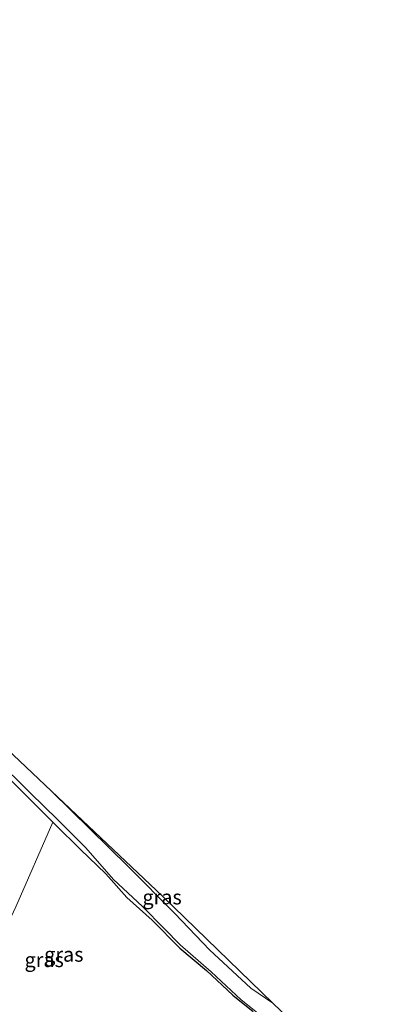
# Model space of a CAD drawing. Units: metres. Extents: x 150000 to 157720, y 556248 to 562501.
# Drawn here: x 156501 to 156565, y 558498 to 558667 of the extents above; entities that cross this region are included whole.
import ezdxf
from ezdxf.enums import TextEntityAlignment as Align

# ---------------------------------------------------------------- set-up
doc = ezdxf.new("R2010")
doc.units = ezdxf.units.M
for name, color, linetype, lineweight in [('B-ME-GR-BOOM-GV-B6', 93, 'Continuous', 18), ('B-ME-GW-INSTEEKWATERGANG-L-B1', 10, 'Continuous', 25), ('B-ME-IE-GRASLAND-GV-B6', 93, 'Continuous', 18), ('B-ME-KG-KADASTRAAL-OPNAMEDTMGRENS-L-B1', 10, 'Continuous', 25), ('B-ME-OG-WATER-GV-B6', 153, 'Continuous', 18)]:
    doc.layers.add(name, color=color, linetype=linetype, lineweight=lineweight)
doc.styles.add('NLCS-ISO', font='NLCS-ISO.TTF')

msp = doc.modelspace()

# ---------------------------------------------------------------- linework, layer by layer
at = {"layer": 'B-ME-GR-BOOM-GV-B6'}
for points in [[(156498.213, 558538.301, -0.053), (156507.185, 558529.324, -0.088)], [(156507.185, 558529.324, -0.088), (156500.809, 558514.761, -0.239)]]:
    msp.add_polyline3d(points, dxfattribs=at)
at = {"layer": 'B-ME-GW-INSTEEKWATERGANG-L-B1'}
msp.add_polyline3d([(156474.482, 558539.195, -0.194), (156475.621, 558538.694, -0.194), (156476.53, 558539.009, -0.194), (156477.241, 558540.03, -0.194), (156481.903, 558545.157, -0.053), (156484.969, 558547.194, -0.053), (156487.121, 558547.682, -0.053), (156488.974, 558547.147, -0.053), (156491.112, 558546.223, -0.053), (156494.42, 558542.81, -0.053), (156498.213, 558538.301, -0.053), (156507.185, 558529.324, -0.088), (156507.605, 558528.91, -0.087), (156511.911, 558524.663, -0.075), (156516.326, 558520.447, -0.019), (156519.927, 558516.412, -0.007), (156524.265, 558512.467, 0.015), (156529.027, 558507.644, 0.021), (156533.622, 558503.83, 0.083), (156538.161, 558499.589, 0.134), (156541.658, 558496.758, 0.185)], dxfattribs=at)
at = {"layer": 'B-ME-IE-GRASLAND-GV-B6'}
for points in [[(156497.208, 558540.384, -0.7), (156503.308, 558534.352, -0.7), (156507.993, 558529.801, -0.7), (156512.879, 558524.954, -0.7), (156517.646, 558519.486, -0.7), (156522.594, 558514.832, -0.7), (156526.367, 558511.022, -0.7), (156529.08, 558508.264, -0.7), (156534.44, 558503.608, -0.7), (156539.613, 558498.783, -0.7), (156543.249, 558495.874, -0.7)], [(156541.658, 558496.758, 0.185), (156538.161, 558499.589, 0.134), (156533.622, 558503.83, 0.083), (156529.027, 558507.644, 0.021), (156524.265, 558512.467, 0.015), (156519.927, 558516.412, -0.007), (156516.326, 558520.447, -0.019), (156511.911, 558524.663, -0.075), (156507.605, 558528.91, -0.087), (156507.185, 558529.324, -0.088), (156498.213, 558538.301, -0.053)], [(156545.037, 558498.22, -0.7), (156541.282, 558500.779, -0.7), (156534.137, 558507.397, -0.7), (156528.154, 558513.638, -0.7), (156520.2, 558521.672, -0.7), (156506.936, 558534.668, -0.7), (156526.078, 558516.616, -0.68), (156545.037, 558498.22, -0.7)], [(156497.164, 558497.387, -0.166), (156495.77, 558498.168, -0.166), (156494.68, 558499.329, -0.166), (156493.568, 558500.777, -0.166), (156493.421, 558501.011, -0.166), (156496.492, 558505.698, -0.185), (156500.809, 558514.761, -0.239), (156507.185, 558529.324, -0.088), (156507.605, 558528.91, -0.087), (156511.911, 558524.663, -0.075), (156516.326, 558520.447, -0.019), (156519.927, 558516.412, -0.007), (156524.265, 558512.467, 0.015), (156529.027, 558507.644, 0.021), (156533.622, 558503.83, 0.083), (156538.161, 558499.589, 0.134), (156541.658, 558496.758, 0.185)]]:
    msp.add_polyline3d(points, dxfattribs=at)
at = {"layer": 'B-ME-KG-KADASTRAAL-OPNAMEDTMGRENS-L-B1'}
msp.add_polyline3d([(156565.113, 558479.013, -0.7), (156545.037, 558498.22, -0.7), (156526.078, 558516.616, -0.68), (156506.936, 558534.668, -0.7), (156490.446, 558550.202, -0.7), (156486.001, 558553.567, 0.091), (156450.727, 558580.267, 0.089), (156449.505, 558581.192, -0.7), (156434.997, 558592.174, -0.7), (156433.815, 558593.068, -0.193), (156433.28, 558593.23, 0.306), (156429.762, 558595.951, 0.068), (156419.489, 558603.899, 0.005), (156418.518, 558605.487, -0.003), (156413.476, 558636.008, -0.111), (156408.464, 558667.446, -0.223)], dxfattribs=at)
at = {"layer": 'B-ME-OG-WATER-GV-B6'}
for points in [[(156490.446, 558550.202, -0.7), (156506.936, 558534.668, -0.7), (156520.2, 558521.672, -0.7), (156528.154, 558513.638, -0.7), (156534.137, 558507.397, -0.7), (156541.282, 558500.779, -0.7), (156545.037, 558498.22, -0.7), (156565.113, 558479.013, -0.7)], [(156543.249, 558495.874, -0.7), (156539.613, 558498.783, -0.7), (156534.44, 558503.608, -0.7), (156529.08, 558508.264, -0.7), (156526.367, 558511.022, -0.7), (156522.594, 558514.832, -0.7), (156517.646, 558519.486, -0.7), (156512.879, 558524.954, -0.7), (156507.993, 558529.801, -0.7), (156503.308, 558534.352, -0.7), (156497.208, 558540.384, -0.7)]]:
    msp.add_polyline3d(points, dxfattribs=at)

# ---------------------------------------------------------------- texts
at = {"layer": 'B-ME-IE-GRASLAND-GV-B6', "ltscale": 0.2, "style": 'NLCS-ISO'}
for p in [(156525.986, 558516.444), (156509.066, 558506.588), (156505.681, 558505.661)]:
    msp.add_text('gras', height=2.5, dxfattribs=at).set_placement(p, align=Align.MIDDLE_CENTER)

doc.saveas('drawing.dxf')
